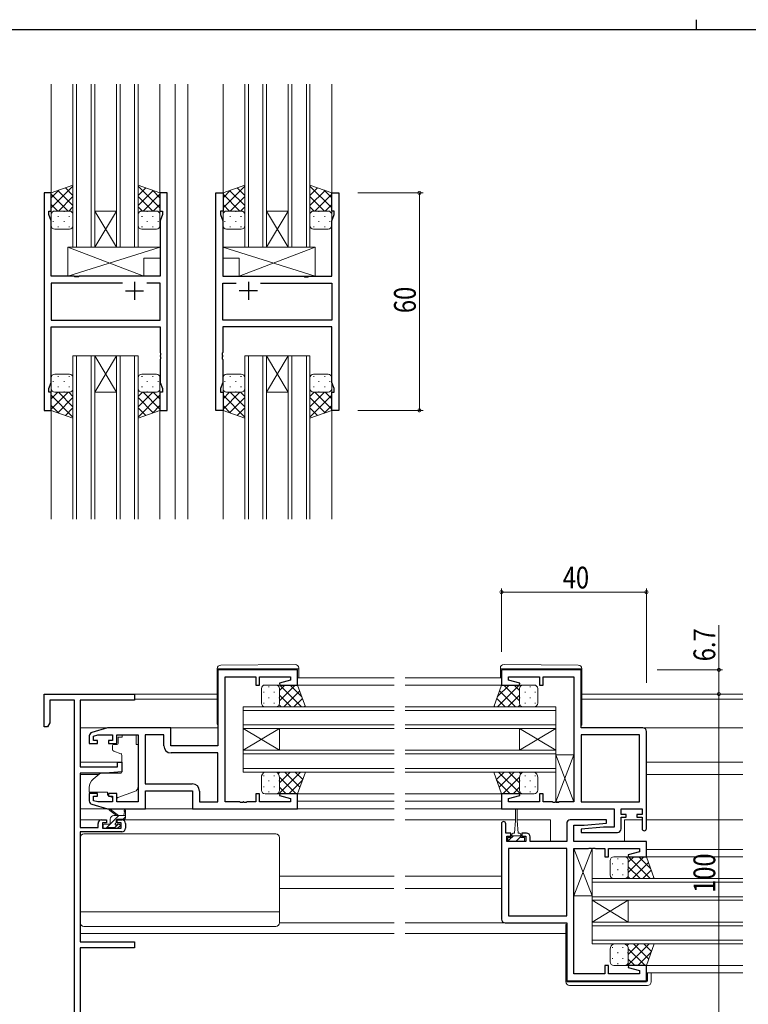
# Model space of a CAD drawing. Extents: x 0 to 793, y 0 to 564.
# Drawn here: x 201 to 402, y 293 to 564 of the extents above; entities that cross this region are included whole.
import ezdxf

# ---------------------------------------------------------------- set-up
doc = ezdxf.new("R2010")
doc.units = 0
for name, color, linetype, lineweight in [('YKK_11', 7, 'CONTINUOUS', 30), ('YKK_12', 2, 'CONTINUOUS', 13), ('YKK_13', 4, 'CONTINUOUS', 13), ('YKK_D', 6, 'CONTINUOUS', 13)]:
    doc.layers.add(name, color=color, linetype=linetype, lineweight=lineweight)
doc.layers.add('YKK_ZWAK', color=7, linetype='CONTINUOUS')
doc.styles.get("Standard").update_dxf_attribs({"font": 'ROMANS.SHX', "bigfont": 'EXTFONT.SHX'})

# ---------------------------------------------------------------- blocks, each defined once
blk = doc.blocks.new('A201')
at = {"layer": 'YKK_ZWAK', "color": 8, "linetype": 'Continuous'}
blk.add_line((296.01, 412), (296.01, 410), dxfattribs=at)
at = {"layer": 'YKK_ZWAK', "color": 254, "linetype": 'Continuous'}
blk.add_line((571, 410), (21, 410), dxfattribs=at)

msp = doc.modelspace()

# ---------------------------------------------------------------- linework, layer by layer
at = {"layer": 'YKK_11', "color": 0, "linetype": 'ByBlock', "lineweight": -2, "ltscale": 0.5}
for p, q in [((207.8, 516.4), (207.8, 456.4)), ((209.8, 516.4), (207.8, 516.4)), ((209.8, 511.4), (209.8, 516.4)), ((239.8, 516.4), (239.8, 511.4)), ((241.8, 516.4), (239.8, 516.4)), ((241.8, 456.4), (241.8, 516.4)), ((255.2, 456.4), (255.2, 516.4)), ((255.2, 516.4), (257.2, 516.4)), ((257.2, 516.4), (257.2, 511.4)), ((287.2, 511.4), (287.2, 516.4)), ((287.2, 516.4), (289.2, 516.4)), ((289.2, 516.4), (289.2, 456.4)), ((209.1, 511.4), (209.8, 511.4)), ((209.1, 510.4), (209.1, 511.4)), ((239.8, 511.4), (240.5, 511.4)), ((240.5, 511.4), (240.5, 510.4)), ((257.2, 511.4), (256.5, 511.4)), ((256.5, 511.4), (256.5, 510.4)), ((287.9, 511.4), (287.2, 511.4)), ((287.9, 510.4), (287.9, 511.4)), ((209.73, 508.67), (209.1, 510.4)), ((209.73, 493.4), (209.73, 508.67)), ((240.5, 510.4), (239.87, 508.67)), ((239.87, 508.67), (239.87, 493.4)), ((256.5, 510.4), (257.13, 508.67)), ((257.13, 508.67), (257.13, 493.4)), ((287.27, 508.67), (287.9, 510.4)), ((287.27, 493.4), (287.27, 508.67)), ((216.13, 493.4), (209.73, 493.4)), ((216.32, 493.26), (216.13, 493.4)), ((217.28, 493.26), (216.32, 493.26)), ((217.47, 493.4), (217.28, 493.26)), ((239.87, 493.4), (217.47, 493.4)), ((257.13, 493.4), (279.53, 493.4)), ((279.53, 493.4), (279.72, 493.26)), ((279.72, 493.26), (280.68, 493.26)), ((280.68, 493.26), (280.87, 493.4)), ((280.87, 493.4), (287.27, 493.4)), ((209.73, 491.47), (209.73, 481.33)), ((229.45, 491.47), (209.73, 491.47)), ((229.45, 491.47), (209.73, 491.47)), ((239.87, 491.47), (236.15, 491.47)), ((239.87, 481.33), (239.87, 491.47)), ((257.13, 481.33), (257.13, 491.47)), ((257.13, 491.47), (260.85, 491.47)), ((267.55, 491.47), (287.27, 491.47)), ((267.55, 491.47), (287.27, 491.47)), ((287.27, 491.47), (287.27, 481.33)), ((209.73, 481.33), (239.87, 481.33)), ((287.27, 481.33), (257.13, 481.33)), ((209.73, 479.4), (239.87, 479.4)), ((209.73, 464.13), (209.73, 479.4)), ((239.87, 479.4), (239.87, 472.36)), ((287.27, 479.4), (257.13, 479.4)), ((257.13, 479.4), (257.13, 472.36)), ((287.27, 464.13), (287.27, 479.4)), ((239.87, 472.36), (239.99, 472.17)), ((239.99, 471.63), (239.87, 471.44)), ((239.87, 471.44), (239.87, 471.36)), ((239.87, 471.36), (239.99, 471.17)), ((239.99, 470.63), (239.87, 470.44)), ((239.87, 470.44), (239.87, 464.13)), ((239.99, 472.17), (239.99, 471.63)), ((239.99, 471.17), (239.99, 470.63)), ((257.13, 472.36), (257.01, 472.17)), ((257.01, 472.17), (257.01, 471.63)), ((257.01, 471.63), (257.13, 471.44)), ((257.13, 471.36), (257.01, 471.17)), ((257.01, 471.17), (257.01, 470.63)), ((257.01, 470.63), (257.13, 470.44)), ((257.13, 471.44), (257.13, 471.36)), ((257.13, 470.44), (257.13, 464.13)), ((209.1, 462.4), (209.73, 464.13)), ((209.1, 461.4), (209.1, 462.4)), ((239.87, 464.13), (240.5, 462.4)), ((240.5, 462.4), (240.5, 461.4)), ((257.13, 464.13), (256.5, 462.4)), ((256.5, 462.4), (256.5, 461.4)), ((287.9, 462.4), (287.27, 464.13)), ((287.9, 461.4), (287.9, 462.4)), ((209.8, 461.4), (209.1, 461.4)), ((209.8, 456.4), (209.8, 461.4)), ((240.5, 461.4), (239.8, 461.4)), ((239.8, 461.4), (239.8, 456.4)), ((256.5, 461.4), (257.2, 461.4)), ((257.2, 461.4), (257.2, 456.4)), ((287.2, 461.4), (287.9, 461.4)), ((287.2, 456.4), (287.2, 461.4)), ((207.8, 456.4), (209.8, 456.4)), ((239.8, 456.4), (241.8, 456.4)), ((257.2, 456.4), (255.2, 456.4)), ((289.2, 456.4), (287.2, 456.4)), ((255.8, 384.8), (255.8, 363.8)), ((277.8, 384.8), (255.8, 384.8)), ((277.8, 380.6), (277.8, 384.8)), ((334.05, 384.8), (334.05, 380.6)), ((356.05, 384.8), (334.05, 384.8)), ((356.05, 368.8), (356.05, 384.8)), ((257.8, 348.33), (257.8, 382.87)), ((257.8, 382.87), (266.3, 382.87)), ((266.3, 382.87), (266.3, 380.6)), ((266.3, 380.6), (267.3, 380.6)), ((267.3, 380.6), (267.3, 382.87)), ((267.3, 382.87), (275.87, 382.87)), ((275.87, 381.95), (272.77, 381.12)), ((272.77, 381.12), (272.84, 380.6)), ((272.84, 380.6), (277.8, 380.6)), ((275.87, 382.87), (275.87, 381.95)), ((334.05, 380.6), (339.01, 380.6)), ((335.98, 381.95), (335.98, 382.87)), ((335.98, 382.87), (344.55, 382.87)), ((339.08, 381.12), (335.98, 381.95)), ((339.01, 380.6), (339.08, 381.12)), ((344.55, 382.87), (344.55, 380.6)), ((344.55, 380.6), (345.55, 380.6)), ((345.55, 380.6), (345.55, 382.87)), ((345.55, 382.87), (354.05, 382.87)), ((354.05, 382.87), (354.05, 348.33)), ((207.8, 378.1), (232.8, 378.1)), ((207.8, 369.1), (207.8, 378.1)), ((232.8, 378.1), (232.8, 376.47)), ((216.17, 376.47), (209.43, 376.47)), ((209.43, 376.47), (209.43, 370.19)), ((216.17, 279.73), (216.17, 376.47)), ((217.8, 376.47), (217.8, 358)), ((232.8, 376.47), (217.8, 376.47)), ((209.43, 370.19), (208.8, 369.1)), ((208.8, 369.1), (207.8, 369.1)), ((225.3, 368.8), (221.01, 367.51)), ((221.5, 366.51), (222.69, 366.87)), ((222.69, 366.87), (226.7, 366.87)), ((242.8, 368.8), (225.3, 368.8)), ((226.7, 366.87), (226.7, 365.3)), ((227.9, 364.5), (227.9, 366.87)), ((227.9, 366.87), (233.8, 366.87)), ((233.8, 366.87), (233.8, 348.33)), ((235.73, 366.87), (235.73, 353.33)), ((235.73, 366.87), (235.73, 353.33)), ((240.87, 366.87), (235.73, 366.87)), ((240.87, 363.87), (240.87, 366.87)), ((242.8, 363.8), (242.8, 368.8)), ((373.05, 368.8), (356.05, 368.8)), ((356.05, 366.87), (356.05, 348.33)), ((356.05, 366.87), (356.05, 348.33)), ((372.12, 366.87), (356.05, 366.87)), ((372.12, 348.33), (372.12, 366.87)), ((374.05, 341), (374.05, 367.8)), ((220.3, 366.56), (220.3, 364.5)), ((220.3, 364.5), (222.6, 364.5)), ((221.5, 365.3), (221.5, 366.51)), ((222.6, 365.3), (221.5, 365.3)), ((222.6, 364.5), (222.6, 365.3)), ((226.7, 365.3), (225.6, 365.3)), ((225.6, 365.3), (225.6, 364.5)), ((225.6, 364.5), (227.9, 364.5)), ((255.8, 363.8), (242.8, 363.8)), ((255.8, 361.87), (242.87, 361.87)), ((255.8, 348.33), (255.8, 361.87)), ((228.1, 358), (228.1, 359.3)), ((228.1, 359.3), (229.3, 359.3)), ((229.3, 359.3), (229.3, 356.69)), ((217.8, 358), (228.1, 358)), ((217.8, 356.3), (217.8, 341.3)), ((224.8, 356.3), (217.8, 356.3)), ((229.3, 356.69), (224.8, 356.3)), ((235.73, 353.33), (248.73, 353.33)), ((220.3, 350.7), (220.3, 348.64)), ((222.6, 350.7), (220.3, 350.7)), ((222.6, 349.9), (222.6, 350.7)), ((225.6, 350.7), (225.6, 349.9)), ((227.9, 350.7), (225.6, 350.7)), ((227.9, 348.33), (227.9, 350.7)), ((235.8, 346.4), (235.8, 351.4)), ((235.8, 351.4), (248.8, 351.4)), ((248.8, 351.4), (248.8, 346.4)), ((250.73, 351.33), (250.73, 348.33)), ((267.3, 350.6), (266.3, 350.6)), ((266.3, 350.6), (266.3, 348.33)), ((267.3, 348.33), (267.3, 350.6)), ((272.84, 350.6), (272.77, 350.08)), ((277.8, 350.6), (272.84, 350.6)), ((277.8, 346.4), (277.8, 350.6)), ((334.05, 350.6), (334.05, 346.4)), ((339.01, 350.6), (334.05, 350.6)), ((339.08, 350.08), (339.01, 350.6)), ((345.55, 350.6), (344.55, 350.6)), ((344.55, 350.6), (344.55, 348.33)), ((345.55, 348.33), (345.55, 350.6)), ((221.5, 348.69), (221.5, 349.9)), ((221.5, 349.9), (222.6, 349.9)), ((222.69, 348.33), (221.5, 348.69)), ((226.7, 348.33), (222.69, 348.33)), ((225.6, 349.9), (226.7, 349.9)), ((226.7, 349.9), (226.7, 348.33)), ((233.8, 348.33), (227.9, 348.33)), ((250.73, 348.33), (255.8, 348.33)), ((261.84, 348.33), (257.8, 348.33)), ((262.03, 348.21), (261.84, 348.33)), ((262.57, 348.21), (262.03, 348.21)), ((262.76, 348.33), (262.57, 348.21)), ((262.84, 348.33), (262.76, 348.33)), ((263.03, 348.21), (262.84, 348.33)), ((263.57, 348.21), (263.03, 348.21)), ((263.76, 348.33), (263.57, 348.21)), ((266.3, 348.33), (263.76, 348.33)), ((275.87, 348.33), (267.3, 348.33)), ((272.77, 350.08), (275.87, 349.25)), ((275.87, 349.25), (275.87, 348.33)), ((335.98, 349.25), (339.08, 350.08)), ((335.98, 348.33), (335.98, 349.25)), ((344.55, 348.33), (335.98, 348.33)), ((348.09, 348.33), (345.55, 348.33)), ((348.28, 348.21), (348.09, 348.33)), ((348.82, 348.21), (348.28, 348.21)), ((349.01, 348.33), (348.82, 348.21)), ((349.09, 348.33), (349.01, 348.33)), ((349.28, 348.21), (349.09, 348.33)), ((349.82, 348.21), (349.28, 348.21)), ((350.01, 348.33), (349.82, 348.21)), ((354.05, 348.33), (350.01, 348.33)), ((356.05, 348.33), (372.12, 348.33)), ((221.01, 347.69), (225.3, 346.4)), ((225.3, 346.4), (235.8, 346.4)), ((248.8, 346.4), (277.8, 346.4)), ((334.05, 346.4), (365.12, 346.4)), ((365.12, 346.4), (365.12, 341.4)), ((367.05, 344.9), (367.05, 346.4)), ((367.05, 346.4), (372.85, 346.4)), ((372.85, 346.4), (372.85, 344.9)), ((222.7, 341.3), (222.7, 342.4)), ((223.7, 343.4), (225, 343.4)), ((223.9, 342.6), (223.9, 341.1)), ((225, 342.6), (223.9, 342.6)), ((225, 343.4), (225, 342.6)), ((228, 342.6), (228, 343.4)), ((228, 343.4), (229.3, 343.4)), ((229.1, 342.6), (228, 342.6)), ((229.1, 341.1), (229.1, 342.6)), ((230.3, 342.4), (230.3, 341.1)), ((352.05, 342.4), (352.05, 337.4)), ((363.03, 343.4), (353.05, 343.4)), ((356.86, 341.9), (363.07, 342.44)), ((363.07, 342.44), (363.03, 343.4)), ((368.45, 344.9), (367.05, 344.9)), ((367.05, 340.9), (367.05, 344.1)), ((367.05, 344.1), (368.45, 344.1)), ((368.45, 344.1), (368.45, 344.9)), ((372.85, 344.9), (371.45, 344.9)), ((371.45, 344.9), (371.45, 344.1)), ((371.45, 344.1), (372.85, 344.1)), ((372.85, 344.1), (372.85, 341)), ((217.8, 341.3), (222.7, 341.3)), ((217.8, 340.1), (217.8, 309.73)), ((229.3, 340.1), (217.8, 340.1)), ((223.9, 341.1), (229.1, 341.1)), ((334.05, 342.3), (334.05, 316)), ((335.25, 339.7), (335.25, 342.3)), ((336.65, 339.7), (335.25, 339.7)), ((336.65, 338.9), (336.65, 339.7)), ((340.95, 339.7), (339.65, 339.7)), ((339.65, 339.7), (339.65, 338.9)), ((353.98, 341.9), (356.86, 341.9)), ((353.98, 337.4), (353.98, 341.9)), ((362.24, 341.4), (356.03, 340.86)), ((356.03, 340.86), (356.07, 339.9)), ((356.07, 339.9), (366.05, 339.9)), ((365.12, 341.4), (362.24, 341.4)), ((335.55, 337.4), (335.55, 338.9)), ((335.55, 338.9), (336.65, 338.9)), ((340.75, 337.4), (335.55, 337.4)), ((339.65, 338.9), (340.75, 338.9)), ((340.75, 338.9), (340.75, 337.4)), ((341.95, 337.4), (341.95, 338.7)), ((352.05, 337.4), (341.95, 337.4)), ((374.05, 337.4), (353.98, 337.4)), ((374.05, 333.2), (374.05, 337.4)), ((335.98, 335.47), (335.98, 316.93)), ((335.98, 335.47), (335.98, 316.93)), ((352.05, 335.47), (335.98, 335.47)), ((352.05, 316.93), (352.05, 335.47)), ((354.05, 300.93), (354.05, 335.47)), ((354.05, 335.47), (358.09, 335.47)), ((358.09, 335.47), (358.28, 335.59)), ((358.28, 335.59), (358.82, 335.59)), ((358.82, 335.59), (359.01, 335.47)), ((359.01, 335.47), (359.09, 335.47)), ((359.09, 335.47), (359.28, 335.59)), ((359.28, 335.59), (359.82, 335.59)), ((359.82, 335.59), (360.01, 335.47)), ((360.01, 335.47), (362.55, 335.47)), ((362.55, 335.47), (362.55, 333.2)), ((363.55, 333.2), (363.55, 335.47)), ((363.55, 335.47), (372.12, 335.47)), ((372.12, 334.55), (369.02, 333.72)), ((372.12, 335.47), (372.12, 334.55)), ((362.55, 333.2), (363.55, 333.2)), ((369.02, 333.72), (369.09, 333.2)), ((369.09, 333.2), (374.05, 333.2)), ((335.98, 316.93), (352.05, 316.93)), ((335.05, 315), (352.05, 315)), ((352.05, 315), (352.05, 299)), ((217.8, 309.73), (232.8, 309.73)), ((217.8, 308.1), (217.8, 279.73)), ((232.8, 308.1), (217.8, 308.1)), ((232.8, 309.73), (232.8, 308.1)), ((362.55, 303.2), (362.55, 300.93)), ((363.55, 303.2), (362.55, 303.2)), ((363.55, 300.93), (363.55, 303.2)), ((369.09, 303.2), (369.02, 302.68)), ((369.02, 302.68), (372.12, 301.85)), ((374.05, 303.2), (369.09, 303.2)), ((372.12, 301.85), (372.12, 300.93)), ((374.05, 299), (374.05, 303.2)), ((352.05, 299), (374.05, 299)), ((362.55, 300.93), (354.05, 300.93)), ((372.12, 300.93), (363.55, 300.93))]:
    msp.add_line(p, q, dxfattribs=at)
at = {"layer": 'YKK_11', "color": 2, "ltscale": 0.5}
for p, q in [((232.8, 491.9), (232.8, 486.9)), ((264.2, 491.9), (264.2, 486.9)), ((230.3, 489.4), (235.3, 489.4)), ((266.7, 489.4), (261.7, 489.4))]:
    msp.add_line(p, q, dxfattribs=at)
at = {"layer": 'YKK_11', "color": 0, "linetype": 'ByBlock', "lineweight": -2, "ltscale": 0.5}
for centre, radius, start, end in [((221.3, 366.56), 1, 106.6993, 180), ((373.05, 367.8), 1, 0, 90), ((242.87, 363.87), 2, 180, 270), ((248.73, 351.33), 2, 0, 90), ((221.3, 348.64), 1, 180, 253.3007), ((223.7, 342.4), 1, 90, 180), ((229.3, 342.4), 1, 0, 90), ((334.65, 342.3), 0.6, 360, 180), ((353.05, 342.4), 1, 90, 180), ((229.3, 341.1), 1, 270, 360), ((340.95, 338.7), 1, 0, 90), ((366.05, 340.9), 1, 270, 360), ((373.45, 341), 0.6, 180, 0), ((335.05, 316), 1, 180, 270)]:
    msp.add_arc(centre, radius, start, end, dxfattribs=at)
at = {"layer": 'YKK_12', "ltscale": 1.5}
for p, q in [((209.8, 546.4), (209.8, 515.9)), ((215.8, 546.4), (215.8, 501.4)), ((216.8, 501.4), (216.8, 546.4)), ((220.8, 546.4), (220.8, 501.4)), ((221.8, 501.4), (221.8, 546.4)), ((227.8, 546.4), (227.8, 501.4)), ((228.8, 501.4), (228.8, 546.4)), ((232.8, 546.4), (232.8, 501.4)), ((233.8, 501.4), (233.8, 546.4)), ((239.8, 546.4), (239.8, 515.9)), ((244, 546.4), (244, 426.4)), ((247.5, 546.4), (247.5, 426.4)), ((257.2, 546.4), (257.2, 515.9)), ((263.2, 546.4), (263.2, 501.4)), ((264.2, 501.4), (264.2, 546.4)), ((268.2, 546.4), (268.2, 501.4)), ((269.2, 501.4), (269.2, 546.4)), ((275.2, 546.4), (275.2, 501.4)), ((276.2, 501.4), (276.2, 546.4)), ((280.2, 546.4), (280.2, 501.4)), ((281.2, 501.4), (281.2, 546.4)), ((287.2, 546.4), (287.2, 515.9)), ((221.8, 501.4), (227.8, 511.4)), ((227.8, 501.4), (221.8, 511.4)), ((221.8, 511.4), (227.8, 511.4)), ((269.2, 501.4), (275.2, 511.4)), ((275.2, 501.4), (269.2, 511.4)), ((269.2, 511.4), (275.2, 511.4)), ((215.8, 501.4), (221.8, 501.4)), ((221.8, 501.4), (227.8, 501.4)), ((227.8, 501.4), (233.8, 501.4)), ((263.2, 501.4), (269.2, 501.4)), ((269.2, 501.4), (275.2, 501.4)), ((275.2, 501.4), (281.2, 501.4)), ((215.8, 471.4), (215.8, 426.4)), ((221.8, 471.4), (215.8, 471.4)), ((216.8, 426.4), (216.8, 471.4)), ((220.8, 471.4), (220.8, 426.4)), ((221.8, 426.4), (221.8, 471.4)), ((221.8, 471.4), (227.8, 461.4)), ((227.8, 471.4), (221.8, 461.4)), ((221.8, 471.4), (227.8, 471.4)), ((227.8, 471.4), (227.8, 426.4)), ((233.8, 471.4), (227.8, 471.4)), ((228.8, 426.4), (228.8, 471.4)), ((232.8, 471.4), (232.8, 426.4)), ((233.8, 426.4), (233.8, 471.4)), ((263.2, 471.4), (263.2, 426.4)), ((269.2, 471.4), (263.2, 471.4)), ((264.2, 426.4), (264.2, 471.4)), ((268.2, 471.4), (268.2, 426.4)), ((269.2, 426.4), (269.2, 471.4)), ((269.2, 471.4), (275.2, 461.4)), ((275.2, 471.4), (269.2, 461.4)), ((269.2, 471.4), (275.2, 471.4)), ((275.2, 471.4), (275.2, 426.4)), ((281.2, 471.4), (275.2, 471.4)), ((276.2, 426.4), (276.2, 471.4)), ((280.2, 471.4), (280.2, 426.4)), ((281.2, 426.4), (281.2, 471.4)), ((221.8, 461.4), (227.8, 461.4)), ((269.2, 461.4), (275.2, 461.4)), ((209.8, 456.9), (209.8, 426.4)), ((239.8, 456.9), (239.8, 426.4)), ((257.2, 456.9), (257.2, 426.4)), ((287.2, 456.9), (287.2, 426.4)), ((276.71, 380.6), (304.43, 380.6)), ((277.8, 382.6), (304.43, 382.6)), ((307.43, 382.6), (334.05, 382.6)), ((307.43, 380.6), (334.05, 380.6)), ((232.5, 378.1), (255.6, 378.1)), ((400.68, 378.1), (356.25, 378.1)), ((232.8, 376.7), (255.6, 376.7)), ((400.68, 376.7), (356.25, 376.7)), ((304.43, 374.6), (262.8, 374.6)), ((262.8, 374.6), (262.8, 368.6)), ((262.8, 373.6), (304.43, 373.6)), ((349.05, 374.6), (307.43, 374.6)), ((307.43, 373.6), (349.05, 373.6)), ((349.05, 368.6), (349.05, 374.6)), ((304.43, 369.6), (262.8, 369.6)), ((349.05, 369.6), (307.43, 369.6)), ((217.8, 368.8), (225.37, 368.8)), ((242.3, 368.8), (255.8, 368.8)), ((262.8, 368.6), (262.8, 362.6)), ((262.8, 368.6), (272.8, 362.6)), ((262.8, 362.6), (272.8, 368.6)), ((262.8, 368.6), (304.43, 368.6)), ((272.8, 368.6), (272.8, 362.6)), ((307.43, 368.6), (349.05, 368.6)), ((339.05, 368.6), (339.05, 362.6)), ((349.05, 368.6), (339.05, 362.6)), ((349.05, 362.6), (339.05, 368.6)), ((349.05, 368.6), (349.05, 362.6)), ((400.68, 368.8), (373.05, 368.8)), ((304.43, 362.6), (262.8, 362.6)), ((262.8, 362.6), (262.8, 356.6)), ((262.8, 361.6), (304.43, 361.6)), ((349.05, 362.6), (307.43, 362.6)), ((307.43, 361.6), (349.05, 361.6)), ((349.05, 356.6), (349.05, 362.6)), ((217.8, 359.3), (229.3, 359.3)), ((400.68, 359.3), (374.05, 359.3)), ((304.43, 357.6), (262.8, 357.6)), ((262.8, 356.6), (304.43, 356.6)), ((349.05, 357.6), (307.43, 357.6)), ((307.43, 356.6), (349.05, 356.6)), ((217.8, 355.9), (222.92, 355.9)), ((400.68, 355.9), (374.05, 355.9)), ((277.3, 350.6), (304.43, 350.6)), ((307.43, 350.6), (334.05, 350.6)), ((277.8, 348.6), (304.43, 348.6)), ((307.43, 348.6), (334.05, 348.6)), ((277.3, 346.4), (304.43, 346.4)), ((334.55, 346.4), (307.43, 346.4)), ((217.8, 343.4), (223.7, 343.4)), ((229.3, 343.4), (304.43, 343.4)), ((307.43, 343.4), (337.9, 343.4)), ((338.4, 343.4), (347.55, 343.4)), ((347.55, 343.4), (347.55, 337.4)), ((368.05, 343.4), (372.85, 343.4)), ((368.05, 343.4), (368.05, 337.4)), ((400.68, 343.4), (374.05, 343.4)), ((374.05, 335.2), (400.68, 335.2)), ((373.81, 333.2), (400.68, 333.2)), ((272.8, 327.9), (304.43, 327.9)), ((334.05, 327.9), (307.43, 327.9)), ((400.68, 327.2), (359.05, 327.2)), ((359.05, 327.2), (359.05, 321.2)), ((359.05, 326.2), (400.68, 326.2)), ((272.8, 324.5), (304.33, 324.5)), ((334.05, 324.5), (307.43, 324.5)), ((400.68, 322.2), (359.05, 322.2)), ((359.05, 321.2), (400.68, 321.2)), ((359.05, 321.2), (369.05, 315.2)), ((359.05, 315.2), (369.05, 321.2)), ((359.05, 321.2), (359.05, 315.2)), ((369.05, 321.2), (369.05, 315.2)), ((400.68, 315.2), (359.05, 315.2)), ((359.05, 315.2), (359.05, 309.2)), ((359.05, 314.2), (400.68, 314.2)), ((217.8, 312), (304.43, 312)), ((307.43, 312), (351.85, 312)), ((400.68, 310.2), (359.05, 310.2)), ((359.05, 309.2), (400.68, 309.2)), ((373.55, 303.2), (400.68, 303.2)), ((374.05, 301.2), (400.68, 301.2))]:
    msp.add_line(p, q, dxfattribs=at)
at = {"layer": 'YKK_13', "ltscale": 1.5}
for p, q in [((215.8, 518.54), (209.8, 516.4)), ((215.8, 518.25), (209.8, 512.25)), ((211.86, 517.14), (209.8, 515.08)), ((209.8, 516.4), (209.8, 510.4)), ((211.63, 517.05), (215.8, 512.89)), ((213.72, 517.8), (215.8, 515.72)), ((215.8, 510.4), (215.8, 518.54)), ((233.8, 518.54), (239.8, 516.4)), ((233.8, 510.4), (233.8, 518.54)), ((233.8, 518.25), (239.8, 512.25)), ((235.88, 517.8), (233.8, 515.72)), ((237.97, 517.05), (233.8, 512.89)), ((237.74, 517.14), (239.8, 515.08)), ((239.8, 516.4), (239.8, 510.4)), ((263.2, 518.54), (257.2, 516.4)), ((263.2, 518.25), (257.2, 512.25)), ((259.26, 517.14), (257.2, 515.08)), ((257.2, 516.4), (257.2, 510.4)), ((259.03, 517.05), (263.2, 512.89)), ((261.12, 517.8), (263.2, 515.72)), ((263.2, 510.4), (263.2, 518.54)), ((281.2, 510.4), (281.2, 518.54)), ((281.2, 518.54), (287.2, 516.4)), ((281.2, 518.25), (287.2, 512.25)), ((283.28, 517.8), (281.2, 515.72)), ((285.37, 517.05), (281.2, 512.89)), ((285.14, 517.14), (287.2, 515.08)), ((287.2, 516.4), (287.2, 510.4)), ((209.8, 516.06), (214.46, 511.4)), ((215.8, 515.42), (211.78, 511.4)), ((233.8, 515.42), (237.82, 511.4)), ((239.8, 516.06), (235.14, 511.4)), ((257.2, 516.06), (261.86, 511.4)), ((263.2, 515.42), (259.18, 511.4)), ((281.2, 515.42), (285.22, 511.4)), ((287.2, 516.06), (282.54, 511.4)), ((209.8, 513.23), (211.63, 511.4)), ((210.39, 511.31), (210.42, 511.31)), ((210.8, 511.4), (214.8, 511.4)), ((213.25, 511.31), (213.45, 511.31)), ((215.8, 512.59), (214.61, 511.4)), ((233.8, 512.59), (234.99, 511.4)), ((238.8, 511.4), (234.8, 511.4)), ((236.35, 511.31), (236.15, 511.31)), ((239.8, 513.23), (237.97, 511.4)), ((239.21, 511.31), (239.18, 511.31)), ((257.2, 513.23), (259.03, 511.4)), ((257.79, 511.31), (257.82, 511.31)), ((258.2, 511.4), (262.2, 511.4)), ((260.65, 511.31), (260.85, 511.31)), ((263.2, 512.59), (262.01, 511.4)), ((281.2, 512.59), (282.39, 511.4)), ((286.2, 511.4), (282.2, 511.4)), ((283.75, 511.31), (283.55, 511.31)), ((287.2, 513.23), (285.37, 511.4)), ((286.61, 511.31), (286.58, 511.31)), ((209.8, 510.4), (209.8, 510.4)), ((209.8, 507.4), (209.8, 510.4)), ((210.22, 508.48), (210.42, 508.48)), ((211.64, 509.9), (211.84, 509.9)), ((213.25, 508.48), (213.45, 508.48)), ((214.67, 509.9), (214.87, 509.9)), ((215.8, 510.4), (215.8, 507.4)), ((233.8, 510.4), (233.8, 507.4)), ((234.94, 509.9), (234.74, 509.9)), ((236.35, 508.48), (236.15, 508.48)), ((237.97, 509.9), (237.77, 509.9)), ((239.38, 508.48), (239.18, 508.48)), ((239.8, 510.4), (239.8, 510.4)), ((239.8, 507.4), (239.8, 510.4)), ((257.2, 510.4), (257.2, 510.4)), ((257.2, 507.4), (257.2, 510.4)), ((257.62, 508.48), (257.82, 508.48)), ((259.04, 509.9), (259.24, 509.9)), ((260.65, 508.48), (260.85, 508.48)), ((262.07, 509.9), (262.27, 509.9)), ((263.2, 510.4), (263.2, 507.4)), ((281.2, 510.4), (281.2, 507.4)), ((282.34, 509.9), (282.14, 509.9)), ((283.75, 508.48), (283.55, 508.48)), ((285.37, 509.9), (285.17, 509.9)), ((286.78, 508.48), (286.58, 508.48)), ((287.2, 510.4), (287.2, 510.4)), ((287.2, 507.4), (287.2, 510.4)), ((214.8, 506.4), (210.8, 506.4)), ((211.64, 507.07), (211.84, 507.07)), ((214.67, 507.07), (214.87, 507.07)), ((234.94, 507.07), (234.74, 507.07)), ((234.8, 506.4), (238.8, 506.4)), ((237.97, 507.07), (237.77, 507.07)), ((262.2, 506.4), (258.2, 506.4)), ((259.04, 507.07), (259.24, 507.07)), ((262.07, 507.07), (262.27, 507.07)), ((282.34, 507.07), (282.14, 507.07)), ((282.2, 506.4), (286.2, 506.4)), ((285.37, 507.07), (285.17, 507.07)), ((214.37, 501.4), (239.87, 501.4)), ((214.37, 493.4), (239.87, 501.4)), ((235.37, 493.4), (214.37, 501.4)), ((214.37, 501.4), (214.37, 493.4)), ((239.87, 501.4), (239.87, 498.4)), ((282.63, 493.4), (257.13, 501.4)), ((257.13, 501.4), (257.13, 498.4)), ((282.63, 501.4), (257.13, 501.4)), ((261.63, 493.4), (282.63, 501.4)), ((282.63, 501.4), (282.63, 493.4)), ((235.37, 498.4), (239.87, 498.4)), ((235.37, 498.4), (235.37, 493.4)), ((261.63, 498.4), (257.13, 498.4)), ((261.63, 498.4), (261.63, 493.4)), ((214.37, 493.4), (235.37, 493.4)), ((282.63, 493.4), (261.63, 493.4)), ((209.8, 465.4), (209.8, 462.4)), ((214.8, 466.4), (210.8, 466.4)), ((211.64, 465.74), (211.84, 465.74)), ((214.67, 465.74), (214.87, 465.74)), ((215.8, 462.4), (215.8, 465.4)), ((233.8, 462.4), (233.8, 465.4)), ((234.94, 465.74), (234.74, 465.74)), ((234.8, 466.4), (238.8, 466.4)), ((237.97, 465.74), (237.77, 465.74)), ((239.8, 465.4), (239.8, 462.4)), ((257.2, 465.4), (257.2, 462.4)), ((262.2, 466.4), (258.2, 466.4)), ((259.04, 465.74), (259.24, 465.74)), ((262.07, 465.74), (262.27, 465.74)), ((263.2, 462.4), (263.2, 465.4)), ((281.2, 462.4), (281.2, 465.4)), ((282.34, 465.74), (282.14, 465.74)), ((282.2, 466.4), (286.2, 466.4)), ((285.37, 465.74), (285.17, 465.74)), ((287.2, 465.4), (287.2, 462.4)), ((209.8, 456.4), (209.8, 462.4)), ((209.8, 462.4), (209.8, 462.4)), ((210.22, 464.32), (210.42, 464.32)), ((211.64, 462.91), (211.84, 462.91)), ((213.25, 464.32), (213.45, 464.32)), ((214.67, 462.91), (214.87, 462.91)), ((215.8, 462.4), (215.8, 454.26)), ((233.8, 462.4), (233.8, 454.26)), ((234.94, 462.91), (234.74, 462.91)), ((236.35, 464.32), (236.15, 464.32)), ((237.97, 462.91), (237.77, 462.91)), ((239.38, 464.32), (239.18, 464.32)), ((239.8, 456.4), (239.8, 462.4)), ((239.8, 462.4), (239.8, 462.4)), ((257.2, 456.4), (257.2, 462.4)), ((257.2, 462.4), (257.2, 462.4)), ((257.62, 464.32), (257.82, 464.32)), ((259.04, 462.91), (259.24, 462.91)), ((260.65, 464.32), (260.85, 464.32)), ((262.07, 462.91), (262.27, 462.91)), ((263.2, 462.4), (263.2, 454.26)), ((281.2, 462.4), (281.2, 454.26)), ((282.34, 462.91), (282.14, 462.91)), ((283.75, 464.32), (283.55, 464.32)), ((285.37, 462.91), (285.17, 462.91)), ((286.78, 464.32), (286.58, 464.32)), ((287.2, 456.4), (287.2, 462.4)), ((287.2, 462.4), (287.2, 462.4)), ((209.8, 459.57), (211.63, 461.4)), ((209.8, 456.74), (214.46, 461.4)), ((215.8, 454.55), (209.8, 460.55)), ((210.39, 461.49), (210.42, 461.49)), ((210.8, 461.4), (214.8, 461.4)), ((211.63, 455.75), (215.8, 459.91)), ((215.8, 457.38), (211.78, 461.4)), ((213.25, 461.49), (213.45, 461.49)), ((215.8, 460.21), (214.61, 461.4)), ((233.8, 460.21), (234.99, 461.4)), ((233.8, 457.38), (237.82, 461.4)), ((233.8, 454.55), (239.8, 460.55)), ((237.97, 455.75), (233.8, 459.91)), ((238.8, 461.4), (234.8, 461.4)), ((239.8, 456.74), (235.14, 461.4)), ((236.35, 461.49), (236.15, 461.49)), ((239.8, 459.57), (237.97, 461.4)), ((239.21, 461.49), (239.18, 461.49)), ((257.2, 459.57), (259.03, 461.4)), ((257.2, 456.74), (261.86, 461.4)), ((263.2, 454.55), (257.2, 460.55)), ((257.79, 461.49), (257.82, 461.49)), ((258.2, 461.4), (262.2, 461.4)), ((259.03, 455.75), (263.2, 459.91)), ((263.2, 457.38), (259.18, 461.4)), ((260.65, 461.49), (260.85, 461.49)), ((263.2, 460.21), (262.01, 461.4)), ((281.2, 457.38), (285.22, 461.4)), ((281.2, 460.21), (282.39, 461.4)), ((281.2, 454.55), (287.2, 460.55)), ((285.37, 455.75), (281.2, 459.91)), ((286.2, 461.4), (282.2, 461.4)), ((287.2, 456.74), (282.54, 461.4)), ((283.75, 461.49), (283.55, 461.49)), ((287.2, 459.57), (285.37, 461.4)), ((286.61, 461.49), (286.58, 461.49)), ((211.86, 455.66), (209.8, 457.72)), ((213.72, 455), (215.8, 457.08)), ((235.88, 455), (233.8, 457.08)), ((237.74, 455.66), (239.8, 457.72)), ((259.26, 455.66), (257.2, 457.72)), ((261.12, 455), (263.2, 457.08)), ((283.28, 455), (281.2, 457.08)), ((285.14, 455.66), (287.2, 457.72)), ((215.8, 454.26), (209.8, 456.4)), ((233.8, 454.26), (239.8, 456.4)), ((263.2, 454.26), (257.2, 456.4)), ((281.2, 454.26), (287.2, 456.4)), ((277.09, 386.29), (256.59, 386.11)), ((334.76, 386.29), (355.26, 386.11)), ((255.6, 385.11), (255.6, 385.1)), ((255.6, 385.1), (256.1, 385.1)), ((255.6, 385.1), (255.6, 384.8)), ((255.6, 369.8), (255.6, 384.8)), ((256.1, 385.1), (277.6, 385.1)), ((277.6, 385.1), (278.1, 385.1)), ((278.1, 385.1), (278.1, 385.29)), ((278.1, 384.8), (278.1, 385.1)), ((278.1, 384.8), (278.1, 382.6)), ((333.75, 385.1), (333.75, 385.29)), ((334.25, 385.1), (333.75, 385.1)), ((333.75, 384.8), (333.75, 385.1)), ((333.75, 384.8), (333.75, 382.6)), ((355.75, 385.1), (334.25, 385.1)), ((356.25, 385.1), (355.75, 385.1)), ((356.25, 385.11), (356.25, 385.1)), ((356.25, 385.1), (356.25, 384.8)), ((356.25, 369.8), (356.25, 384.8)), ((268.8, 380.6), (271.8, 380.6)), ((277.8, 380.6), (271.8, 380.6)), ((272.8, 376.28), (277.12, 380.6)), ((272.8, 379.11), (274.29, 380.6)), ((278.87, 374.6), (272.87, 380.6)), ((278.97, 377.34), (275.7, 380.6)), ((279.94, 374.6), (277.8, 380.6)), ((331.91, 374.6), (334.05, 380.6)), ((332.88, 377.34), (336.15, 380.6)), ((332.98, 374.6), (338.98, 380.6)), ((334.05, 380.6), (340.05, 380.6)), ((339.05, 376.28), (334.73, 380.6)), ((339.05, 379.11), (337.56, 380.6)), ((343.05, 380.6), (340.05, 380.6)), ((267.8, 375.6), (267.8, 379.6)), ((268.47, 378.76), (268.47, 378.56)), ((269.88, 380.18), (269.88, 379.98)), ((271.3, 378.76), (271.3, 378.56)), ((272.8, 379.6), (272.8, 375.6)), ((272.8, 379.6), (272.8, 376)), ((276.04, 374.6), (272.8, 377.84)), ((273.95, 374.6), (278.37, 379.02)), ((337.9, 374.6), (333.48, 379.02)), ((335.81, 374.6), (339.05, 377.84)), ((339.05, 379.6), (339.05, 375.6)), ((340.56, 378.76), (340.56, 378.56)), ((341.97, 380.18), (341.97, 379.98)), ((343.39, 378.76), (343.39, 378.56)), ((344.05, 375.6), (344.05, 379.6)), ((268.47, 375.73), (268.47, 375.53)), ((269.88, 377.15), (269.88, 376.95)), ((271.3, 375.73), (271.3, 375.53)), ((273.22, 374.6), (272.68, 375.13)), ((272.71, 377.15), (272.71, 376.95)), ((276.78, 374.6), (279.11, 376.93)), ((335.07, 374.6), (332.74, 376.93)), ((338.63, 374.6), (339.17, 375.13)), ((339.14, 377.15), (339.14, 376.95)), ((340.56, 375.73), (340.56, 375.53)), ((341.97, 377.15), (341.97, 376.95)), ((343.39, 375.73), (343.39, 375.53)), ((271.8, 374.6), (268.8, 374.6)), ((271.8, 374.6), (279.94, 374.6)), ((279.61, 374.6), (279.85, 374.85)), ((340.05, 374.6), (331.91, 374.6)), ((332.24, 374.6), (332, 374.85)), ((340.05, 374.6), (343.05, 374.6)), ((229.4, 366.87), (233.2, 366.87)), ((229.4, 366.87), (229.4, 366.2)), ((233.2, 366.87), (233.2, 366.2)), ((227.93, 364.2), (227, 364.2)), ((228.23, 365.2), (228.23, 366.2)), ((229.4, 366.2), (228.23, 366.2)), ((228.23, 365.2), (228.23, 364.5)), ((233.2, 365.2), (233.2, 366.2)), ((233.2, 364.2), (233.2, 365.2)), ((233.2, 364.2), (233.8, 364.2)), ((233.8, 352.64), (233.8, 364.2)), ((226.7, 363.9), (226.7, 362.85)), ((227.03, 362.38), (229.03, 361.65)), ((229.3, 361.2), (229.3, 356.6)), ((349.05, 348.33), (354.05, 361.33)), ((349.05, 361.33), (354.05, 348.33)), ((349.05, 361.33), (349.05, 348.33)), ((354.05, 361.33), (349.05, 361.33)), ((354.05, 348.33), (354.05, 361.33)), ((223.06, 356.02), (221.37, 354.6)), ((229.08, 356.3), (223.7, 356.25)), ((271.8, 356.6), (268.8, 356.6)), ((271.8, 356.6), (279.94, 356.6)), ((272.45, 356.13), (272.92, 356.6)), ((272.58, 350.6), (278.58, 356.6)), ((272.8, 353.65), (275.75, 356.6)), ((278.44, 352.4), (274.25, 356.6)), ((279.19, 354.49), (277.07, 356.6)), ((279.94, 356.6), (277.8, 350.6)), ((279.93, 356.57), (279.9, 356.6)), ((331.91, 356.6), (334.05, 350.6)), ((340.05, 356.6), (331.91, 356.6)), ((331.92, 356.57), (331.95, 356.6)), ((332.66, 354.49), (334.78, 356.6)), ((339.27, 350.6), (333.27, 356.6)), ((333.41, 352.4), (337.6, 356.6)), ((339.05, 353.65), (336.1, 356.6)), ((339.4, 356.13), (338.93, 356.6)), ((340.05, 356.6), (343.05, 356.6)), ((267.8, 355.1), (267.8, 351.6)), ((268.47, 355.46), (268.47, 355.66)), ((269.88, 354.05), (269.88, 354.25)), ((271.3, 355.46), (271.3, 355.66)), ((272.71, 354.05), (272.71, 354.25)), ((277.42, 350.6), (272.8, 355.22)), ((272.8, 351.6), (272.8, 355.1)), ((272.8, 351.6), (272.8, 354.7)), ((275.41, 350.6), (279.13, 354.32)), ((336.44, 350.6), (332.72, 354.32)), ((334.43, 350.6), (339.05, 355.22)), ((339.05, 351.6), (339.05, 355.1)), ((339.14, 354.05), (339.14, 354.25)), ((340.56, 355.46), (340.56, 355.66)), ((341.97, 354.05), (341.97, 354.25)), ((343.39, 355.46), (343.39, 355.66)), ((344.05, 355.1), (344.05, 351.6)), ((220.3, 352.3), (220.3, 351)), ((220.3, 351), (225.3, 351)), ((225.3, 351), (225.3, 350.7)), ((225.3, 350.7), (225.3, 350.2)), ((228.17, 349.56), (232.81, 351.23)), ((268.47, 352.43), (268.47, 352.63)), ((268.8, 350.6), (271.8, 350.6)), ((269.88, 351.02), (269.88, 351.22)), ((271.3, 352.43), (271.3, 352.63)), ((277.8, 350.6), (271.8, 350.6)), ((272.71, 351.19), (272.71, 351.22)), ((274.59, 350.6), (272.8, 352.39)), ((334.05, 350.6), (340.05, 350.6)), ((337.26, 350.6), (339.05, 352.39)), ((339.14, 351.19), (339.14, 351.22)), ((343.05, 350.6), (340.05, 350.6)), ((340.56, 352.43), (340.56, 352.63)), ((341.97, 351.02), (341.97, 351.22)), ((343.39, 352.43), (343.39, 352.63)), ((226.61, 349.59), (225.3, 350.2)), ((349.05, 348.33), (354.05, 348.33)), ((225.37, 346.4), (217.8, 346.4)), ((227.8, 344.6), (225.98, 346)), ((228.4, 344.6), (226.18, 346.28)), ((230, 345.73), (229.8, 344.6)), ((230.3, 343.9), (230.3, 345.9)), ((235.3, 346.4), (249.3, 346.4)), ((337.9, 346.15), (337.9, 343.2)), ((338.4, 343.2), (338.4, 346.15)), ((228.45, 344.6), (225.15, 341.3)), ((226.1, 342.5), (226.1, 343.6)), ((227.1, 344.6), (230.3, 344.6)), ((227.7, 342.66), (227.7, 343.3)), ((228, 343.6), (230, 343.6)), ((230.3, 344.21), (229.69, 343.6)), ((337.9, 343.2), (337.65, 339.7)), ((338.4, 343.2), (338.65, 339.7)), ((224.1, 341.9), (224.1, 341.4)), ((225.8, 342.2), (224.4, 342.2)), ((224.4, 341.1), (224.9, 341.1)), ((225.09, 341.24), (224.96, 341.11)), ((225.1, 341.3), (227.2, 341.3)), ((228.29, 342.2), (227.25, 341.16)), ((227.4, 341.1), (228, 341.1)), ((228.5, 342.2), (228.16, 342.2)), ((228.21, 341.19), (228.71, 341.69)), ((337.3, 339.7), (337.65, 339.7)), ((338.65, 339.7), (339, 339.7)), ((217.8, 315), (217.8, 338.5)), ((218.8, 339.5), (271.8, 339.5)), ((272.8, 315), (272.8, 338.5)), ((336.9, 338.5), (335.85, 338.5)), ((335.85, 338.5), (335.85, 337.4)), ((336.85, 338.5), (335.85, 337.5)), ((335.85, 337.4), (340.45, 337.4)), ((336.9, 338.5), (336.9, 339.3)), ((339.4, 339), (336.9, 339)), ((337.35, 339), (336.9, 338.55)), ((338.15, 337.56), (337.99, 337.4)), ((339.4, 338.81), (338.15, 337.56)), ((339.4, 339.3), (339.4, 338.5)), ((340.45, 338.5), (339.4, 338.5)), ((340.45, 337.61), (340.24, 337.4)), ((340.45, 337.4), (340.45, 338.5)), ((359.05, 335.47), (354.05, 335.47)), ((354.05, 322.47), (359.05, 335.47)), ((354.05, 335.47), (359.05, 322.47)), ((354.05, 335.47), (354.05, 322.47)), ((359.05, 322.47), (359.05, 335.47)), ((364.05, 328.2), (364.05, 332.2)), ((365.05, 333.2), (368.05, 333.2)), ((366.13, 332.78), (366.13, 332.58)), ((374.05, 333.2), (368.05, 333.2)), ((369.05, 328.88), (373.37, 333.2)), ((369.05, 331.71), (370.54, 333.2)), ((369.05, 332.2), (369.05, 328.6)), ((369.05, 332.2), (369.05, 328.2)), ((375.12, 327.2), (369.12, 333.2)), ((370.2, 327.2), (374.62, 331.62)), ((375.22, 329.94), (371.95, 333.2)), ((376.19, 327.2), (374.05, 333.2)), ((364.72, 331.37), (364.72, 331.17)), ((366.13, 329.75), (366.13, 329.55)), ((367.55, 331.37), (367.55, 331.17)), ((368.96, 329.75), (368.96, 329.55)), ((372.29, 327.2), (369.05, 330.44)), ((373.03, 327.2), (375.36, 329.53)), ((364.72, 328.34), (364.72, 328.14)), ((368.05, 327.2), (365.05, 327.2)), ((367.55, 328.34), (367.55, 328.14)), ((368.05, 327.2), (376.19, 327.2)), ((369.47, 327.2), (368.93, 327.73)), ((375.86, 327.2), (376.1, 327.45)), ((354.05, 322.47), (359.05, 322.47)), ((217.8, 318.04), (272.8, 318.04)), ((218.8, 314), (271.8, 314)), ((304.43, 315), (272.8, 315)), ((335.05, 315), (307.43, 315)), ((351.85, 314.5), (351.85, 299)), ((352.05, 314.5), (351.85, 314.5)), ((364.05, 307.7), (364.05, 304.2)), ((364.72, 308.06), (364.72, 308.26)), ((368.05, 309.2), (365.05, 309.2)), ((367.55, 308.06), (367.55, 308.26)), ((368.05, 309.2), (376.19, 309.2)), ((368.7, 308.73), (369.17, 309.2)), ((368.83, 303.2), (374.83, 309.2)), ((369.05, 306.25), (372, 309.2)), ((373.67, 303.2), (369.05, 307.82)), ((369.05, 304.2), (369.05, 307.7)), ((369.05, 304.2), (369.05, 307.3)), ((374.69, 305), (370.5, 309.2)), ((375.44, 307.09), (373.32, 309.2)), ((376.19, 309.2), (374.05, 303.2)), ((376.18, 309.17), (376.15, 309.2)), ((364.72, 305.03), (364.72, 305.23)), ((366.13, 306.65), (366.13, 306.85)), ((367.55, 305.03), (367.55, 305.23)), ((368.96, 306.65), (368.96, 306.85)), ((370.84, 303.2), (369.05, 304.99)), ((371.66, 303.2), (375.38, 306.92)), ((365.05, 303.2), (368.05, 303.2)), ((366.13, 303.62), (366.13, 303.82)), ((374.05, 303.2), (368.05, 303.2)), ((368.96, 303.79), (368.96, 303.82)), ((351.85, 299), (351.85, 298.7)), ((374.35, 301.2), (374.35, 299)), ((375.35, 298.7), (375.35, 301.2)), ((352.35, 298.7), (351.85, 298.7)), ((374.05, 298.7), (352.35, 298.7)), ((352.85, 297.7), (374.35, 297.7))]:
    msp.add_line(p, q, dxfattribs=at)
for centre, radius, start, end in [((210.8, 510.4), 1, 89.9999, 179.9999), ((214.8, 510.4), 1, 359.9999, 89.9999), ((234.8, 510.4), 1, 90.0001, 180.0001), ((238.8, 510.4), 1, 0.0001, 90.0001), ((258.2, 510.4), 1, 89.9999, 179.9999), ((262.2, 510.4), 1, 359.9999, 89.9999), ((282.2, 510.4), 1, 90.0001, 180.0001), ((286.2, 510.4), 1, 0.0001, 90.0001), ((210.8, 507.4), 1, 179.9999, 269.9999), ((214.8, 507.4), 1, 269.9999, 359.9999), ((234.8, 507.4), 1, 180.0001, 270.0001), ((238.8, 507.4), 1, 270.0001, 0.0001), ((258.2, 507.4), 1, 179.9999, 269.9999), ((262.2, 507.4), 1, 269.9999, 359.9999), ((282.2, 507.4), 1, 180.0001, 270.0001), ((286.2, 507.4), 1, 270.0001, 0.0001), ((210.8, 465.4), 1, 90.0001, 180.0001), ((214.8, 465.4), 1, 0.0001, 90.0001), ((234.8, 465.4), 1, 89.9999, 179.9999), ((238.8, 465.4), 1, 359.9999, 89.9999), ((258.2, 465.4), 1, 90.0001, 180.0001), ((262.2, 465.4), 1, 0.0001, 90.0001), ((282.2, 465.4), 1, 89.9999, 179.9999), ((286.2, 465.4), 1, 359.9999, 89.9999), ((210.8, 462.4), 1, 180.0001, 270.0001), ((214.8, 462.4), 1, 270.0001, 0.0001), ((234.8, 462.4), 1, 179.9999, 269.9999), ((238.8, 462.4), 1, 269.9999, 359.9999), ((258.2, 462.4), 1, 180.0001, 270.0001), ((262.2, 462.4), 1, 270.0001, 0.0001), ((282.2, 462.4), 1, 179.9999, 269.9999), ((286.2, 462.4), 1, 269.9999, 359.9999), ((256.6, 385.11), 1, 90.5, 180), ((277.1, 385.29), 1, 0, 90.5), ((334.75, 385.29), 1, 89.5, 180), ((355.25, 385.11), 1, 0, 89.5), ((268.8, 379.6), 1, 89.9999, 179.9999), ((271.8, 379.6), 1, 359.9999, 89.9999), ((340.05, 379.6), 1, 90.0001, 180.0001), ((343.05, 379.6), 1, 0.0001, 90.0001), ((268.8, 375.6), 1, 179.9999, 269.9999), ((271.8, 375.6), 1, 269.9999, 359.9999), ((340.05, 375.6), 1, 180.0001, 270.0001), ((343.05, 375.6), 1, 270.0001, 0.0001), ((256.1, 369.8), 0.5, 180, 233.1302), ((355.75, 369.8), 0.5, 306.8698, 0), ((227, 363.9), 0.3, 90, 180), ((227.93, 364.5), 0.3, 270, 0), ((227.2, 362.85), 0.5, 180, 250), ((228.8, 361.2), 0.5, 0, 70), ((223.71, 355.25), 1, 90.5, 130), ((229, 356.6), 0.3, 270.5, 0), ((269.33, 355.16), 1.53, 110.3088, 182.3117), ((271.27, 355.16), 1.53, 357.6884, 69.6914), ((340.58, 355.16), 1.53, 110.3086, 182.3116), ((342.52, 355.16), 1.53, 357.6883, 69.6912), ((223.3, 352.3), 3, 130, 180), ((232.3, 352.64), 1.5, 289.8533, 0), ((268.8, 351.6), 1, 180.0001, 270.0001), ((271.8, 351.6), 1, 270.0001, 0.0001), ((340.05, 351.6), 1, 179.9999, 269.9999), ((343.05, 351.6), 1, 269.9999, 359.9999), ((227.03, 350.5), 1, 245, 250.797), ((227.83, 350.5), 1, 273.8868, 289.8533), ((226, 346.2), 0.2, 24.4171, 264.4171), ((230.1, 345.9), 0.2, 360, 240), ((338.15, 346.15), 0.25, 0, 180), ((225.8, 342.5), 0.3, 270, 360), ((227.1, 343.6), 1, 90, 180), ((227.7, 342.2), 0.25, 123.0557, 326.9443), ((227.4, 342.66), 0.3, 303.0557, 360), ((228, 343.3), 0.3, 90, 180), ((230, 343.9), 0.3, 270, 360), ((224.4, 341.9), 0.3, 90, 180), ((224.4, 341.4), 0.3, 180, 270), ((224.9, 341.3), 0.2, 270, 360), ((227.4, 341.3), 0.2, 180, 270), ((228.16, 341.9), 0.3, 90, 146.9443), ((228, 341.4), 0.3, 270, 315), ((228.5, 341.9), 0.3, 315, 90), ((337.3, 339.3), 0.4, 90, 180), ((339, 339.3), 0.4, 0, 90), ((218.8, 338.5), 1, 90, 180), ((271.8, 338.5), 1, 0, 90), ((365.05, 332.2), 1, 89.9999, 179.9999), ((368.05, 332.2), 1, 359.9999, 89.9999), ((365.05, 328.2), 1, 179.9999, 269.9999), ((368.05, 328.2), 1, 269.9999, 359.9999), ((218.8, 315), 1, 180, 270), ((271.8, 315), 1, 270, 0), ((365.58, 307.76), 1.53, 110.3088, 182.3117), ((367.52, 307.76), 1.53, 357.6884, 69.6914), ((365.05, 304.2), 1, 180.0001, 270.0001), ((368.05, 304.2), 1, 270.0001, 0.0001), ((374.05, 299), 0.3, 270, 0), ((352.85, 298.7), 1, 180, 270), ((374.35, 298.7), 1, 270, 0)]:
    msp.add_arc(centre, radius, start, end, dxfattribs=at)
at = {"layer": 'YKK_D'}
for p, q in [((294.4, 516.4), (312.4, 516.4)), ((311.4, 516.4), (311.4, 456.4)), ((294.4, 456.4), (312.4, 456.4)), ((334.05, 389.78), (334.05, 407.25)), ((334.05, 406.25), (374.05, 406.25)), ((374.05, 381.21), (374.05, 407.25)), ((394.05, 384.8), (394.05, 397.1)), ((377.05, 384.8), (395.05, 384.8)), ((394.05, 378.1), (394.05, 384.8)), ((377.05, 378.1), (395.05, 378.1)), ((394.05, 378.1), (394.05, 278.1))]:
    msp.add_line(p, q, dxfattribs=at)
at = {"layer": 'YKK_D', "linetype": 'ByBlock', "const_width": 0.85}
for points in [[(311.4, 516.29, 1), (311.4, 516.51, 1)], [(311.4, 456.51, 1), (311.4, 456.29, 1)], [(334.16, 406.25, 1), (333.94, 406.25, 1)], [(373.94, 406.25, 1), (374.16, 406.25, 1)], [(394.05, 384.69, 1), (394.05, 384.91, 1)], [(394.05, 378.21, 1), (394.05, 377.99, 1)], [(394.05, 377.99, 1), (394.05, 378.21, 1)]]:
    msp.add_lwpolyline(points, format="xyb", close=True, dxfattribs=at)

# ---------------------------------------------------------------- block references
at = {"layer": 'YKK_ZWAK', "xscale": 1.4, "yscale": 1.4, "zscale": 1.4}
msp.add_blockref('A201', (-26.6, -12.6), dxfattribs=at)

# ---------------------------------------------------------------- texts
at = {"layer": 'YKK_D', "width": 0.8}
for s, p in [('60', (310.4, 483.23)), ('6.7', (393.05, 387.16)), ('100', (393.05, 323.24))]:
    msp.add_text(s, height=6, rotation=90, dxfattribs=at).set_placement(p)
msp.add_text('40', height=6, dxfattribs=at).set_placement((350.96, 407.25))

doc.saveas('drawing.dxf')
